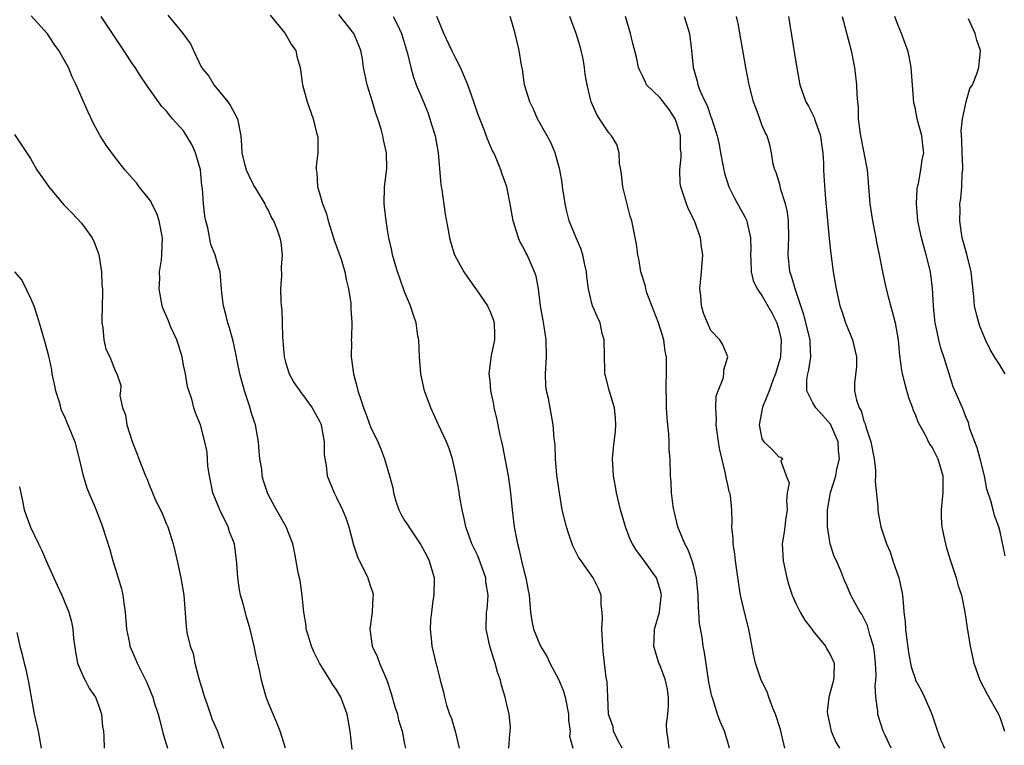
# Model space of a CAD drawing. Units: inches. Extents: x 2538000 to 2541000, y 1539000 to 1542000.
# Drawn here: x 2538966 to 2539081, y 1540605 to 1540691 of the extents above; entities that cross this region are included whole.
import ezdxf

# ---------------------------------------------------------------- set-up
doc = ezdxf.new("R2010")
doc.units = ezdxf.units.IN
doc.header["$MEASUREMENT"] = 0
doc.layers.add('LD25381539_2ft', color=143, linetype='Continuous')

msp = doc.modelspace()

# ---------------------------------------------------------------- linework, layer by layer
at = {"layer": 'LD25381539_2ft'}
for points, elevation in [([(2539023.24, 1540605), (2539023.35, 1540606.65), (2539023.42, 1540607), (2539023.45, 1540607.45), (2539023.29, 1540609), (2539023, 1540610.14), (2539022.81, 1540611), (2539022.39, 1540612.39), (2539022.27, 1540613), (2539021.92, 1540613.92), (2539021.66, 1540615), (2539021.47, 1540615.47), (2539021.02, 1540617), (2539020.59, 1540619), (2539020.63, 1540621), (2539020.69, 1540621.31), (2539020.8, 1540623), (2539020.56, 1540624.56), (2539020.54, 1540625), (2539019.59, 1540627.59), (2539018.89, 1540629), (2539018.18, 1540631), (2539018, 1540632), (2539017.75, 1540633), (2539017.48, 1540634.52), (2539017.36, 1540635.36), (2539017, 1540637.26), (2539016.61, 1540639), (2539016.23, 1540640.23), (2539015.94, 1540641), (2539014.99, 1540643), (2539014.06, 1540645), (2539013.35, 1540647), (2539012.92, 1540649), (2539012.75, 1540651), (2539012.65, 1540653), (2539012.57, 1540653.43), (2539012.35, 1540655), (2539012.02, 1540656.02), (2539011.69, 1540657), (2539011, 1540658.64), (2539010.38, 1540660.38), (2539010.17, 1540661), (2539009.57, 1540663), (2539009.49, 1540663.49), (2539009.14, 1540665), (2539009, 1540665.94), (2539008.82, 1540667), (2539008.64, 1540668.64), (2539008.58, 1540669), (2539008.65, 1540671), (2539008.91, 1540673.09), (2539008.87, 1540675), (2539008.53, 1540676.53), (2539008.45, 1540677), (2539008.25, 1540677.75), (2539007.86, 1540679), (2539007.63, 1540679.63), (2539007.24, 1540681), (2539006.61, 1540683), (2539006.15, 1540685), (2539006.03, 1540686.03), (2539005.85, 1540687), (2539005.62, 1540687.62), (2539005.04, 1540689), (2539003.27, 1540691.27)], 8536), ([(2538997.01, 1540605), (2538996.36, 1540607), (2538995.99, 1540607.99), (2538995.54, 1540609), (2538995, 1540610.3), (2538994.73, 1540611), (2538994.19, 1540613), (2538993.98, 1540614.02), (2538993.76, 1540615), (2538993.6, 1540615.6), (2538993.32, 1540617), (2538992.84, 1540619), (2538992.42, 1540620.42), (2538992.02, 1540621.98), (2538991.72, 1540623), (2538991.6, 1540623.6), (2538991.38, 1540625), (2538991.27, 1540626.73), (2538990.98, 1540629), (2538990.42, 1540630.42), (2538990.24, 1540631), (2538989.26, 1540633), (2538988.44, 1540635), (2538988.22, 1540636.22), (2538988.04, 1540637), (2538987.87, 1540638.13), (2538987.79, 1540639.78), (2538987.53, 1540641), (2538987, 1540643), (2538986.41, 1540644.41), (2538986.21, 1540645), (2538985.97, 1540646.03), (2538985.46, 1540647.46), (2538985.22, 1540649), (2538985, 1540650.03), (2538984.83, 1540651), (2538984.42, 1540652.42), (2538984.2, 1540653), (2538983.51, 1540654.49), (2538983.3, 1540655), (2538983.22, 1540655.22), (2538982.63, 1540656.63), (2538982.5, 1540657), (2538982.16, 1540659), (2538982.22, 1540660.22), (2538982.2, 1540661), (2538982.42, 1540662.42), (2538982.47, 1540663), (2538982.54, 1540665), (2538982.14, 1540667), (2538981.85, 1540667.85), (2538981.28, 1540669), (2538981.21, 1540669.21), (2538981, 1540669.5), (2538979.8, 1540671), (2538979.47, 1540671.47), (2538979, 1540671.95), (2538978.11, 1540673), (2538977, 1540674.4), (2538975.9, 1540675.9), (2538975.22, 1540677), (2538974.43, 1540678.43), (2538973.78, 1540679.78), (2538972.4, 1540683), (2538971.92, 1540683.92), (2538971.49, 1540685), (2538970.36, 1540687), (2538969.78, 1540687.78), (2538969, 1540688.98), (2538967.1, 1540691.1)], 8544), ([(2539004.85, 1540604.85), (2539004.61, 1540607), (2539004.24, 1540609), (2539003.51, 1540611), (2539003, 1540611.85), (2539002.52, 1540612.52), (2539002.24, 1540613), (2539001, 1540614.97), (2539000.33, 1540616.33), (2539000.05, 1540617), (2538999.61, 1540618.39), (2538999.43, 1540619), (2538999.42, 1540619.42), (2538999.14, 1540621), (2538998.96, 1540622.96), (2538998.71, 1540624.71), (2538998.53, 1540625.47), (2538998.06, 1540628.06), (2538997.84, 1540629), (2538997.06, 1540631), (2538995.93, 1540633), (2538995, 1540634.75), (2538994.89, 1540635), (2538994.41, 1540636.41), (2538994.27, 1540637), (2538994.2, 1540637.8), (2538993.99, 1540639), (2538993.89, 1540639.89), (2538993.81, 1540641), (2538993.45, 1540643), (2538993.33, 1540643.33), (2538993, 1540644.38), (2538992.75, 1540645.25), (2538992.18, 1540647), (2538991.64, 1540649), (2538991.27, 1540650.73), (2538991.21, 1540651.21), (2538990.84, 1540652.84), (2538990.4, 1540654.4), (2538990.2, 1540655), (2538989.98, 1540655.98), (2538989.69, 1540657), (2538989.51, 1540658.49), (2538989.45, 1540659.45), (2538989.31, 1540661), (2538989.23, 1540661.23), (2538989, 1540661.97), (2538988.72, 1540663), (2538988.22, 1540664.22), (2538987.85, 1540666.15), (2538987.63, 1540667), (2538987.53, 1540667.53), (2538987.35, 1540669), (2538987.22, 1540670.78), (2538987.16, 1540671.16), (2538986.99, 1540673), (2538986.4, 1540675), (2538985.98, 1540675.98), (2538985, 1540677.56), (2538983.71, 1540679), (2538983.38, 1540679.38), (2538983, 1540679.87), (2538982.45, 1540680.45), (2538981, 1540682.46), (2538980.66, 1540683), (2538979.97, 1540683.97), (2538979.31, 1540685), (2538979, 1540685.44), (2538977.6, 1540687.6), (2538975.31, 1540691)], 8542), ([(2538983.18, 1540691.18), (2538984.97, 1540688.97), (2538985.81, 1540687.81), (2538986.16, 1540687), (2538987.1, 1540685), (2538987.99, 1540683.99), (2538988.56, 1540683), (2538990.23, 1540681), (2538990.53, 1540680.53), (2538991, 1540679.64), (2538991.37, 1540679), (2538991.75, 1540677), (2538991.84, 1540675.84), (2538991.88, 1540675), (2538992.15, 1540673.85), (2538992.38, 1540673), (2538993, 1540671.66), (2538993.36, 1540671), (2538994.55, 1540669), (2538994.69, 1540668.69), (2538995, 1540668.16), (2538995.36, 1540667.36), (2538995.58, 1540667), (2538995.96, 1540666.04), (2538996.34, 1540665), (2538996.46, 1540664.46), (2538996.6, 1540663), (2538996.47, 1540661.53), (2538996.51, 1540660.51), (2538996.42, 1540659), (2538996.46, 1540657.54), (2538996.49, 1540657), (2538996.55, 1540656.55), (2538996.65, 1540653.35), (2538996.85, 1540651), (2538997, 1540650.38), (2538997.43, 1540649), (2538997.99, 1540647.99), (2538998.66, 1540647), (2538998.8, 1540646.8), (2538999, 1540646.59), (2539000.14, 1540645), (2539001, 1540643.43), (2539001.13, 1540643.13), (2539001.23, 1540642.77), (2539001.55, 1540641), (2539001.53, 1540639.53), (2539001.61, 1540639), (2539001.77, 1540638.23), (2539001.9, 1540637), (2539002.71, 1540635), (2539003, 1540634.45), (2539003.68, 1540633), (2539004.07, 1540632.07), (2539004.43, 1540631), (2539005, 1540628.9), (2539005.47, 1540627.47), (2539006.67, 1540625), (2539006.76, 1540624.76), (2539007, 1540623.99), (2539007.26, 1540623.26), (2539007.29, 1540623), (2539007.25, 1540622.75), (2539007.2, 1540621), (2539006.91, 1540619), (2539007.2, 1540617), (2539007.76, 1540615.76), (2539008.06, 1540615), (2539008.9, 1540613), (2539009.42, 1540611.42), (2539009.86, 1540609.86), (2539010.16, 1540609), (2539010.29, 1540608.29), (2539010.71, 1540607), (2539011, 1540605.47), (2539011.11, 1540605)], 8540), ([(2538995.18, 1540691.18), (2538996.96, 1540689), (2538997.7, 1540687.7), (2538998.2, 1540687), (2538998.32, 1540686.32), (2538998.72, 1540685), (2538998.74, 1540684.74), (2538998.99, 1540683), (2538999.54, 1540681), (2539000.26, 1540679), (2539000.65, 1540677.35), (2539000.76, 1540677), (2539000.79, 1540676.79), (2539000.78, 1540675), (2539000.58, 1540673.42), (2539000.6, 1540673), (2539000.68, 1540672.68), (2539000.77, 1540671), (2539001, 1540670.26), (2539001.36, 1540669), (2539001.81, 1540667.81), (2539002.01, 1540667), (2539002.65, 1540665), (2539002.71, 1540664.71), (2539003.52, 1540662.48), (2539003.97, 1540661), (2539004.11, 1540660.11), (2539004.41, 1540659), (2539004.67, 1540657.33), (2539004.69, 1540657), (2539004.67, 1540656.67), (2539004.79, 1540655), (2539004.74, 1540653.26), (2539004.72, 1540653), (2539004.74, 1540652.74), (2539004.72, 1540651), (2539004.98, 1540649.02), (2539005.41, 1540647.41), (2539005.49, 1540647), (2539005.88, 1540645.88), (2539006.15, 1540645), (2539006.4, 1540644.4), (2539007, 1540642.78), (2539007.83, 1540641), (2539008.19, 1540640.19), (2539008.62, 1540639), (2539009.23, 1540637), (2539009.61, 1540635.61), (2539009.69, 1540635), (2539009.97, 1540634.03), (2539010.31, 1540633), (2539010.55, 1540632.55), (2539011, 1540631.77), (2539011.31, 1540631.31), (2539011.48, 1540631), (2539012.9, 1540628.9), (2539013.59, 1540627.59), (2539013.88, 1540627), (2539014.47, 1540625), (2539014.45, 1540623), (2539014.33, 1540622.33), (2539014.14, 1540621), (2539014.03, 1540620.03), (2539013.99, 1540619), (2539014.13, 1540617.87), (2539014.2, 1540617), (2539014.67, 1540615), (2539014.75, 1540614.75), (2539015.19, 1540613), (2539015.58, 1540611.58), (2539015.69, 1540611), (2539015.94, 1540610.06), (2539016.28, 1540609), (2539016.49, 1540608.49), (2539016.95, 1540607), (2539017.42, 1540605)], 8538), ([(2539009.64, 1540691), (2539010.13, 1540690.13), (2539010.64, 1540689), (2539011.35, 1540686.65), (2539011.71, 1540685), (2539011.99, 1540683.99), (2539012.37, 1540683), (2539013.2, 1540681), (2539013.71, 1540679.71), (2539013.97, 1540679), (2539014.21, 1540678.21), (2539014.57, 1540677), (2539014.93, 1540675), (2539015.25, 1540671.25), (2539015.37, 1540670.63), (2539015.76, 1540667.76), (2539016.12, 1540665.88), (2539016.26, 1540665), (2539016.42, 1540664.42), (2539016.87, 1540663), (2539017.94, 1540661), (2539019.21, 1540659.21), (2539019.35, 1540659), (2539020.74, 1540657), (2539020.81, 1540656.81), (2539021, 1540656.43), (2539021.41, 1540655.41), (2539021.54, 1540655), (2539021.55, 1540653.55), (2539021.57, 1540653), (2539021.17, 1540651.17), (2539020.9, 1540649), (2539021, 1540648.18), (2539021.11, 1540647), (2539021.43, 1540645.43), (2539021.49, 1540645), (2539021.81, 1540643.8), (2539022.19, 1540641.81), (2539022.39, 1540641), (2539022.49, 1540640.49), (2539023.16, 1540637), (2539023.46, 1540635), (2539023.66, 1540633), (2539023.89, 1540631), (2539024.25, 1540629), (2539024.42, 1540628.42), (2539024.72, 1540627), (2539025, 1540625.89), (2539025.25, 1540625), (2539025.54, 1540623.54), (2539025.62, 1540623), (2539025.78, 1540621), (2539025.95, 1540619.95), (2539026.15, 1540619), (2539026.99, 1540617), (2539027.75, 1540615.75), (2539028.08, 1540615), (2539029.1, 1540613.1), (2539029.68, 1540611.68), (2539029.89, 1540611), (2539030.27, 1540609), (2539030.26, 1540608.27), (2539030.46, 1540607), (2539030.39, 1540606.39), (2539030.76, 1540605)], 8534), ([(2539036.56, 1540605), (2539036.06, 1540605.94), (2539035.57, 1540607), (2539035.51, 1540607.51), (2539034.98, 1540609), (2539034.9, 1540611), (2539034.8, 1540612.8), (2539034.71, 1540613.29), (2539034.5, 1540615), (2539034.34, 1540616.34), (2539034.28, 1540617), (2539034.18, 1540619), (2539034.26, 1540620.26), (2539034.24, 1540621), (2539034.11, 1540621.89), (2539034.12, 1540623), (2539033.78, 1540623.78), (2539033.17, 1540625), (2539031.74, 1540627), (2539031.45, 1540627.45), (2539030.79, 1540628.79), (2539030.26, 1540630.26), (2539030.01, 1540631), (2539029.53, 1540633), (2539029.19, 1540635), (2539028.9, 1540637.1), (2539028.74, 1540639), (2539028.7, 1540640.7), (2539028.58, 1540641.42), (2539028.47, 1540643), (2539028.09, 1540645), (2539027.91, 1540646.09), (2539027.68, 1540647), (2539027.61, 1540647.61), (2539027.57, 1540649), (2539027.69, 1540651), (2539027.65, 1540653), (2539027.42, 1540654.58), (2539027.27, 1540655.27), (2539026.99, 1540657.01), (2539026.72, 1540659), (2539026.47, 1540660.47), (2539026.27, 1540661), (2539025.39, 1540663), (2539025.24, 1540663.24), (2539025, 1540663.75), (2539024.56, 1540664.56), (2539024.38, 1540665), (2539023.74, 1540667), (2539023.65, 1540667.65), (2539023.41, 1540669), (2539023.01, 1540671), (2539022.47, 1540672.47), (2539022.3, 1540673), (2539021.83, 1540674.17), (2539021.47, 1540675), (2539021.3, 1540675.3), (2539020.7, 1540676.7), (2539020.37, 1540677.63), (2539019.59, 1540679.59), (2539019.12, 1540681), (2539018.42, 1540683), (2539018, 1540684), (2539017.55, 1540685), (2539017, 1540686.06), (2539016.53, 1540687), (2539015.61, 1540689), (2539015, 1540690.48), (2539014.8, 1540691)], 8532), ([(2539042.11, 1540605), (2539041.98, 1540606.02), (2539041.81, 1540607), (2539041.8, 1540607.8), (2539041.93, 1540609), (2539042.01, 1540609.99), (2539042.03, 1540611), (2539041.91, 1540611.91), (2539041.68, 1540613), (2539041, 1540614.79), (2539040.9, 1540615), (2539040.3, 1540617), (2539040.32, 1540617.68), (2539040.39, 1540619), (2539040.97, 1540621), (2539041.17, 1540622.83), (2539041.18, 1540623), (2539041.15, 1540623.16), (2539041, 1540623.77), (2539040.61, 1540625), (2539039, 1540627.25), (2539038.25, 1540628.25), (2539037.77, 1540629), (2539037.53, 1540629.53), (2539036.95, 1540631), (2539036.52, 1540632.52), (2539036.39, 1540633), (2539035.92, 1540635), (2539035.77, 1540635.77), (2539035.57, 1540637), (2539035.45, 1540639), (2539035.48, 1540639.48), (2539035.63, 1540641), (2539035.77, 1540642.23), (2539035.82, 1540643), (2539035.79, 1540643.79), (2539035.66, 1540645), (2539035.07, 1540646.93), (2539035.05, 1540647.05), (2539034.64, 1540648.64), (2539034.52, 1540649), (2539034.53, 1540649.47), (2539034.48, 1540651), (2539034.47, 1540653), (2539034.24, 1540653.76), (2539033.97, 1540655), (2539033.66, 1540655.66), (2539033.08, 1540657), (2539033, 1540657.26), (2539032.62, 1540659), (2539032.41, 1540660.41), (2539032.36, 1540661), (2539032.17, 1540661.83), (2539031.93, 1540663), (2539031.72, 1540663.72), (2539031.15, 1540665), (2539030.36, 1540667), (2539030.08, 1540668.08), (2539029.88, 1540669), (2539029.77, 1540669.77), (2539029.56, 1540671), (2539029.51, 1540671.51), (2539029.24, 1540673), (2539028.7, 1540675), (2539028.19, 1540676.19), (2539027.75, 1540677), (2539026.62, 1540679), (2539026.14, 1540680.14), (2539025.7, 1540681), (2539025.11, 1540683), (2539024.84, 1540684.84), (2539024.72, 1540685.28), (2539024.48, 1540687), (2539024.2, 1540688.2), (2539023.99, 1540689), (2539023.6, 1540690.4), (2539023.4, 1540691)], 8530), ([(2539049.19, 1540605), (2539049, 1540605.68), (2539048.59, 1540607), (2539048.11, 1540608.11), (2539047.79, 1540609), (2539047.22, 1540610.78), (2539047.1, 1540611.1), (2539046.77, 1540612.77), (2539046.24, 1540616.24), (2539046.1, 1540617), (2539045.97, 1540618.03), (2539045.67, 1540619.67), (2539045.6, 1540621), (2539045.54, 1540621.54), (2539045.5, 1540623), (2539045.32, 1540625), (2539045, 1540626.34), (2539044.82, 1540627), (2539044.32, 1540628.32), (2539043.93, 1540629), (2539043.1, 1540631), (2539042.72, 1540632.71), (2539042.64, 1540633), (2539042.56, 1540633.44), (2539042.38, 1540635), (2539042.32, 1540636.32), (2539042.25, 1540637), (2539042.2, 1540639), (2539042.1, 1540640.1), (2539042.1, 1540641), (2539042.05, 1540641.95), (2539041.93, 1540643), (2539041.85, 1540643.85), (2539041.79, 1540645), (2539041.78, 1540646.22), (2539041.75, 1540647), (2539041.75, 1540647.75), (2539041.79, 1540649), (2539041.8, 1540650.2), (2539041.77, 1540651), (2539041.64, 1540651.64), (2539041.46, 1540653), (2539040.83, 1540655), (2539039.49, 1540658.51), (2539039.35, 1540659), (2539039.31, 1540659.31), (2539038.78, 1540661), (2539038.53, 1540662.53), (2539038.42, 1540663), (2539038.24, 1540664.24), (2539037.7, 1540667), (2539037.53, 1540667.53), (2539036.67, 1540671), (2539036.48, 1540672.48), (2539036.41, 1540673), (2539036.26, 1540673.74), (2539036.21, 1540675), (2539035.96, 1540675.96), (2539035.3, 1540677), (2539035, 1540677.33), (2539033.92, 1540679), (2539033.57, 1540679.57), (2539032.92, 1540681), (2539032.47, 1540683), (2539032.23, 1540684.23), (2539032.15, 1540685), (2539031.97, 1540686.03), (2539031.76, 1540687), (2539031.61, 1540687.61), (2539031.18, 1540689), (2539030.43, 1540691)], 8528), ([(2539055.71, 1540605), (2539055.18, 1540607.18), (2539054.59, 1540609), (2539054.3, 1540609.7), (2539053.81, 1540611), (2539053.62, 1540611.62), (2539052.93, 1540613), (2539052.25, 1540615), (2539052.03, 1540616.03), (2539051.47, 1540619), (2539051, 1540620.81), (2539050.48, 1540623), (2539050.28, 1540624.28), (2539050.06, 1540625.94), (2539049.9, 1540627), (2539049.81, 1540627.81), (2539049.61, 1540629), (2539049.63, 1540629.63), (2539049.48, 1540631), (2539049.52, 1540631.52), (2539049.48, 1540633), (2539049.29, 1540634.71), (2539049.23, 1540635), (2539049.16, 1540635.16), (2539049, 1540635.95), (2539048.79, 1540636.79), (2539048.73, 1540637.27), (2539048.05, 1540640.05), (2539047.89, 1540641), (2539047.61, 1540643), (2539047.66, 1540643.66), (2539047.57, 1540645), (2539047.62, 1540646.38), (2539047.86, 1540647), (2539048.46, 1540648.46), (2539048.54, 1540649), (2539048.52, 1540649.48), (2539049, 1540651), (2539048.41, 1540652.41), (2539048.06, 1540653), (2539047, 1540654.1), (2539046.6, 1540655), (2539046.15, 1540656.15), (2539045.88, 1540657), (2539045.83, 1540658.17), (2539045.72, 1540659), (2539045.77, 1540659.77), (2539045.91, 1540661), (2539046.05, 1540663), (2539045.91, 1540663.91), (2539045.78, 1540665), (2539045.07, 1540667), (2539044.38, 1540668.38), (2539044.14, 1540669), (2539043.46, 1540671), (2539043.4, 1540671.4), (2539043.34, 1540673), (2539043.52, 1540674.48), (2539043.5, 1540675), (2539043.43, 1540675.43), (2539043.42, 1540677), (2539043, 1540678.43), (2539042.8, 1540679), (2539042.08, 1540680.08), (2539041, 1540681.48), (2539039.45, 1540683), (2539039.3, 1540683.3), (2539039, 1540683.96), (2539038.65, 1540684.65), (2539038.51, 1540685), (2539038.24, 1540686.24), (2539037.83, 1540687.83), (2539037.55, 1540689), (2539036.97, 1540691)], 8526), ([(2539043.86, 1540691), (2539044.5, 1540689), (2539044.74, 1540687), (2539044.93, 1540685), (2539045.4, 1540683.4), (2539045.48, 1540683), (2539045.75, 1540682.25), (2539046.31, 1540681), (2539046.55, 1540680.55), (2539047, 1540679.22), (2539047.07, 1540679.07), (2539047.73, 1540677), (2539047.96, 1540675.96), (2539048.13, 1540675), (2539048.42, 1540673.58), (2539048.59, 1540672.59), (2539049.11, 1540671), (2539049.72, 1540669.72), (2539050.45, 1540668.45), (2539051, 1540667.47), (2539051.23, 1540667), (2539051.26, 1540666.74), (2539051.66, 1540665), (2539051.68, 1540663.68), (2539051.64, 1540663), (2539051.68, 1540662.32), (2539051.72, 1540661), (2539051.99, 1540659.99), (2539052.43, 1540659), (2539053, 1540658.22), (2539054.18, 1540656.18), (2539054.76, 1540655), (2539055, 1540654.16), (2539055.26, 1540653), (2539055.18, 1540651), (2539055.15, 1540650.85), (2539054.61, 1540649), (2539054.33, 1540648.33), (2539053.85, 1540647), (2539053.07, 1540645.07), (2539052.69, 1540643), (2539053, 1540641.35), (2539053.21, 1540641), (2539054.15, 1540640.15), (2539055, 1540639.25), (2539055.21, 1540639.21), (2539055.47, 1540639), (2539055.22, 1540638.78), (2539055.85, 1540637), (2539056.19, 1540636.19), (2539055.97, 1540635), (2539055.9, 1540634.1), (2539055.98, 1540633), (2539055.79, 1540631.79), (2539055.69, 1540631), (2539055.63, 1540630.37), (2539055.38, 1540629), (2539055.5, 1540627), (2539055.93, 1540625), (2539056.17, 1540624.17), (2539056.54, 1540623), (2539057, 1540622.01), (2539057.5, 1540621), (2539058.03, 1540620.03), (2539058.86, 1540619), (2539059, 1540618.8), (2539060.49, 1540617), (2539060.65, 1540616.65), (2539061, 1540616.07), (2539061.5, 1540615), (2539061.44, 1540613.44), (2539061.4, 1540613), (2539060.86, 1540611), (2539060.69, 1540609.31), (2539060.7, 1540609), (2539061.13, 1540607), (2539061.7, 1540605.7), (2539062.13, 1540605)], 8524), ([(2539068.21, 1540605), (2539067.48, 1540606.52), (2539067.26, 1540607), (2539066.71, 1540608.71), (2539066.63, 1540609), (2539066.64, 1540609.36), (2539066.4, 1540611), (2539066.31, 1540612.31), (2539066.39, 1540613), (2539066.42, 1540613.58), (2539066.37, 1540615), (2539066.24, 1540616.24), (2539066.12, 1540617), (2539065.67, 1540618.33), (2539065.41, 1540619.41), (2539065, 1540620.26), (2539064.74, 1540620.74), (2539064.54, 1540621), (2539063.97, 1540622.03), (2539063.47, 1540623), (2539063, 1540624.11), (2539062.72, 1540624.72), (2539062.35, 1540625.65), (2539061.75, 1540627), (2539061.51, 1540627.51), (2539061.03, 1540629.03), (2539060.72, 1540631), (2539060.71, 1540632.71), (2539060.72, 1540633), (2539061.07, 1540635.07), (2539061.69, 1540637), (2539061.8, 1540637.8), (2539062.11, 1540639), (2539062.01, 1540640.01), (2539061.97, 1540641), (2539061.07, 1540643.07), (2539060.14, 1540644.14), (2539059.33, 1540645), (2539059, 1540645.6), (2539058.27, 1540647), (2539058.29, 1540648.29), (2539058.4, 1540649), (2539058.52, 1540649.48), (2539058.76, 1540651), (2539058.66, 1540652.66), (2539058.66, 1540653), (2539057.94, 1540655.94), (2539056.9, 1540659), (2539056.48, 1540660.48), (2539056.28, 1540661), (2539056.2, 1540661.8), (2539056.07, 1540663), (2539056.11, 1540664.11), (2539056.17, 1540665), (2539056.13, 1540667), (2539056, 1540668), (2539055.77, 1540669), (2539055.19, 1540670.81), (2539055.14, 1540671.14), (2539054.68, 1540672.68), (2539054.53, 1540673), (2539054.34, 1540673.66), (2539054.14, 1540675), (2539053.93, 1540675.93), (2539053.6, 1540677), (2539053.37, 1540677.37), (2539053, 1540678.27), (2539052.75, 1540679), (2539052.27, 1540680.27), (2539052.03, 1540681), (2539051.5, 1540683), (2539051.11, 1540685), (2539050.2, 1540690.2), (2539050.02, 1540691)], 8522), ([(2539056.14, 1540691), (2539057, 1540685.64), (2539057.46, 1540683), (2539057.68, 1540682.32), (2539058.16, 1540681), (2539058.48, 1540680.48), (2539059.16, 1540679.16), (2539059.27, 1540678.73), (2539059.88, 1540677), (2539059.99, 1540675.99), (2539060.16, 1540675), (2539060.26, 1540673.74), (2539060.25, 1540673), (2539060.28, 1540672.28), (2539060.48, 1540669.52), (2539060.92, 1540664.92), (2539061.1, 1540663.1), (2539061.38, 1540661), (2539061.73, 1540659), (2539062.17, 1540657), (2539062.38, 1540656.38), (2539062.83, 1540655), (2539063.65, 1540653), (2539064.12, 1540651), (2539064.13, 1540649.87), (2539063.9, 1540647.9), (2539063.88, 1540647), (2539064.11, 1540645.89), (2539064.42, 1540645), (2539064.65, 1540644.65), (2539065, 1540643.42), (2539065.13, 1540643.13), (2539065.21, 1540642.79), (2539065.81, 1540641), (2539066.19, 1540639), (2539066.35, 1540637.65), (2539066.37, 1540637), (2539066.33, 1540636.33), (2539066.64, 1540633.36), (2539066.63, 1540633), (2539066.68, 1540632.68), (2539066.99, 1540631), (2539067.63, 1540629), (2539068.06, 1540628.06), (2539068.4, 1540627), (2539069.09, 1540625), (2539069.43, 1540623.43), (2539069.51, 1540623), (2539069.66, 1540621.66), (2539069.7, 1540621), (2539069.85, 1540619.85), (2539069.89, 1540619), (2539069.98, 1540618.02), (2539070.24, 1540616.25), (2539070.45, 1540615), (2539070.55, 1540614.55), (2539071, 1540613.17), (2539071.07, 1540613), (2539071.75, 1540611.75), (2539072.13, 1540611), (2539072.96, 1540609), (2539073.63, 1540607), (2539074.05, 1540605.95), (2539074.45, 1540605)], 8520), ([(2539062.44, 1540691), (2539063.48, 1540687), (2539063.88, 1540685), (2539064.13, 1540683), (2539064.17, 1540681.83), (2539064.24, 1540681), (2539064.32, 1540680.32), (2539064.33, 1540679), (2539064.5, 1540677.51), (2539064.59, 1540677), (2539065, 1540675), (2539065.37, 1540673), (2539065.51, 1540671.51), (2539065.7, 1540669), (2539065.99, 1540667), (2539066.39, 1540665), (2539066.47, 1540664.47), (2539066.79, 1540663), (2539067.16, 1540661), (2539067.49, 1540659.49), (2539067.79, 1540658.21), (2539068.33, 1540656.33), (2539068.65, 1540655), (2539069, 1540653), (2539069.17, 1540651.17), (2539069.42, 1540649.42), (2539069.5, 1540649), (2539069.8, 1540647.8), (2539070.23, 1540646.23), (2539070.69, 1540645), (2539070.76, 1540644.76), (2539071, 1540644.26), (2539071.35, 1540643.35), (2539071.52, 1540643), (2539072.18, 1540641.82), (2539072.72, 1540640.72), (2539073, 1540640.34), (2539073.68, 1540639), (2539074.27, 1540637), (2539074.25, 1540635), (2539074.15, 1540633.85), (2539074.06, 1540633), (2539074.06, 1540632.06), (2539074.14, 1540631), (2539074.48, 1540629.52), (2539074.57, 1540629), (2539074.65, 1540628.65), (2539075.12, 1540627.12), (2539075.83, 1540625), (2539076.08, 1540624.08), (2539076.45, 1540623), (2539076.86, 1540621), (2539077.13, 1540619.13), (2539077.5, 1540617), (2539077.93, 1540615), (2539078.61, 1540613), (2539079.43, 1540611.43), (2539080.82, 1540609), (2539081, 1540608.53), (2539081.53, 1540607)], 8518), ([(2539081.61, 1540627.61), (2539081, 1540630.42), (2539080.84, 1540631), (2539080.36, 1540632.36), (2539080.17, 1540633), (2539079.91, 1540634.09), (2539079.46, 1540635.46), (2539079.17, 1540637), (2539078.64, 1540639), (2539078.32, 1540640.32), (2539078.02, 1540641), (2539077.46, 1540642.54), (2539077.29, 1540643.29), (2539077, 1540643.88), (2539076.71, 1540644.71), (2539076.57, 1540645), (2539075.49, 1540647.49), (2539075, 1540648.99), (2539074.4, 1540651), (2539074.04, 1540652.04), (2539073.8, 1540653), (2539073.5, 1540654.5), (2539073.37, 1540655), (2539073.33, 1540655.33), (2539073.17, 1540657), (2539073.06, 1540659.06), (2539072.81, 1540661), (2539072.32, 1540663), (2539071.75, 1540665), (2539071.32, 1540667), (2539071.16, 1540669), (2539071.25, 1540670.75), (2539071.28, 1540671), (2539071.39, 1540671.39), (2539071.67, 1540673), (2539071.85, 1540674.15), (2539072.02, 1540675), (2539071.9, 1540675.9), (2539071.81, 1540677), (2539071.26, 1540679), (2539071, 1540680.31), (2539070.86, 1540680.86), (2539070.55, 1540685), (2539070.3, 1540686.3), (2539070.14, 1540687), (2539069.84, 1540687.84), (2539069.41, 1540689), (2539069, 1540689.95), (2539068.61, 1540691)], 8516), ([(2539081.59, 1540649), (2539081, 1540649.97), (2539080.34, 1540651), (2539079.85, 1540651.85), (2539079.3, 1540653), (2539078.63, 1540654.62), (2539078.49, 1540655), (2539078.18, 1540656.18), (2539077.99, 1540657), (2539077.9, 1540658.1), (2539077.6, 1540661), (2539077.08, 1540663.08), (2539076.56, 1540665), (2539076.45, 1540665.55), (2539076.26, 1540667), (2539076.31, 1540668.31), (2539076.28, 1540669), (2539076.39, 1540669.61), (2539076.51, 1540671), (2539076.54, 1540672.54), (2539076.62, 1540673), (2539076.64, 1540673.36), (2539076.55, 1540675), (2539076.51, 1540676.51), (2539076.41, 1540677.59), (2539076.57, 1540679), (2539077, 1540681), (2539077.46, 1540682.54), (2539077.77, 1540683), (2539078.28, 1540684.28), (2539078.5, 1540685), (2539078.7, 1540687), (2539078.25, 1540688.25), (2539078.09, 1540689), (2539077.27, 1540690.73)], 8514), ([(2538965.14, 1540677.13), (2538967, 1540674.32), (2538967.78, 1540673), (2538969.17, 1540671), (2538970.91, 1540668.91), (2538971.91, 1540667.91), (2538973, 1540666.7), (2538974.26, 1540665), (2538974.49, 1540664.49), (2538975.05, 1540663.05), (2538975.37, 1540661), (2538975.42, 1540659.42), (2538975.48, 1540659), (2538975.5, 1540658.5), (2538975.39, 1540655.39), (2538975.41, 1540655), (2538975.53, 1540654.47), (2538975.65, 1540653), (2538975.89, 1540651.89), (2538976.33, 1540651), (2538977, 1540649.27), (2538977.17, 1540649), (2538977.63, 1540647.63), (2538977.6, 1540647), (2538977.53, 1540646.47), (2538977.85, 1540645), (2538978.2, 1540644.2), (2538978.33, 1540643), (2538978.96, 1540641.04), (2538979.54, 1540639.54), (2538979.76, 1540639), (2538980.54, 1540637), (2538980.68, 1540636.68), (2538981, 1540635.86), (2538981.65, 1540634.35), (2538982.52, 1540632.52), (2538983, 1540631.34), (2538983.15, 1540631), (2538983.8, 1540629), (2538984.03, 1540628.03), (2538984.24, 1540627), (2538984.69, 1540625), (2538985.05, 1540623), (2538985.31, 1540619.31), (2538985.34, 1540619), (2538985.41, 1540618.59), (2538985.79, 1540617), (2538986.13, 1540616.13), (2538986.35, 1540615), (2538986.8, 1540613.2), (2538987.37, 1540611.37), (2538987.47, 1540611), (2538987.74, 1540610.26), (2538988.38, 1540608.38), (2538988.99, 1540607), (2538989.51, 1540605.51), (2538989.7, 1540605)], 8546), ([(2538965.12, 1540661), (2538966, 1540660), (2538967, 1540657.91), (2538967.39, 1540657), (2538967.8, 1540655.8), (2538968.04, 1540655), (2538968.71, 1540652.71), (2538969.12, 1540651.12), (2538969.47, 1540649.47), (2538969.54, 1540649), (2538969.79, 1540647.79), (2538969.97, 1540647), (2538970.42, 1540645.58), (2538970.56, 1540645), (2538970.66, 1540644.66), (2538971, 1540643.98), (2538971.28, 1540643.28), (2538971.42, 1540643), (2538971.72, 1540642.28), (2538972.23, 1540641), (2538972.75, 1540639), (2538973.15, 1540637.15), (2538973.62, 1540635.62), (2538973.87, 1540635), (2538974.53, 1540633.47), (2538975.35, 1540631.35), (2538975.5, 1540631), (2538976.34, 1540628.34), (2538976.69, 1540627), (2538977, 1540626.05), (2538977.71, 1540623.71), (2538977.86, 1540623), (2538977.97, 1540622.03), (2538978.14, 1540621), (2538978.31, 1540619), (2538978.66, 1540617.34), (2538978.71, 1540617), (2538979.39, 1540615.39), (2538979.57, 1540615), (2538980.71, 1540612.71), (2538981.28, 1540611.28), (2538981.38, 1540611), (2538981.53, 1540610.47), (2538982.01, 1540609), (2538982.23, 1540608.23), (2538982.62, 1540606.62), (2538983.12, 1540605)], 8548), ([(2538965.71, 1540635.71), (2538966.12, 1540633.88), (2538966.26, 1540633), (2538966.48, 1540632.48), (2538967.02, 1540630.98), (2538967.94, 1540629), (2538968.31, 1540628.31), (2538969, 1540626.65), (2538970.17, 1540624.17), (2538970.71, 1540623), (2538971.51, 1540621), (2538971.83, 1540619.83), (2538971.98, 1540619), (2538972.09, 1540617.91), (2538972.3, 1540616.3), (2538972.56, 1540615), (2538973, 1540613.89), (2538973.27, 1540613.27), (2538973.43, 1540613), (2538973.96, 1540611.96), (2538974.64, 1540611), (2538975, 1540610.06), (2538975.37, 1540609), (2538975.49, 1540607.49), (2538975.58, 1540607), (2538975.64, 1540606.36), (2538975.68, 1540605)], 8550), ([(2538965.41, 1540618.58), (2538965.77, 1540617), (2538966.02, 1540616.02), (2538966.26, 1540615), (2538966.42, 1540614.42), (2538966.77, 1540612.77), (2538967.44, 1540609), (2538967.9, 1540607), (2538968.27, 1540605)], 8552)]:
    msp.add_lwpolyline(points, dxfattribs=dict(at, elevation=elevation))

doc.saveas('drawing.dxf')
